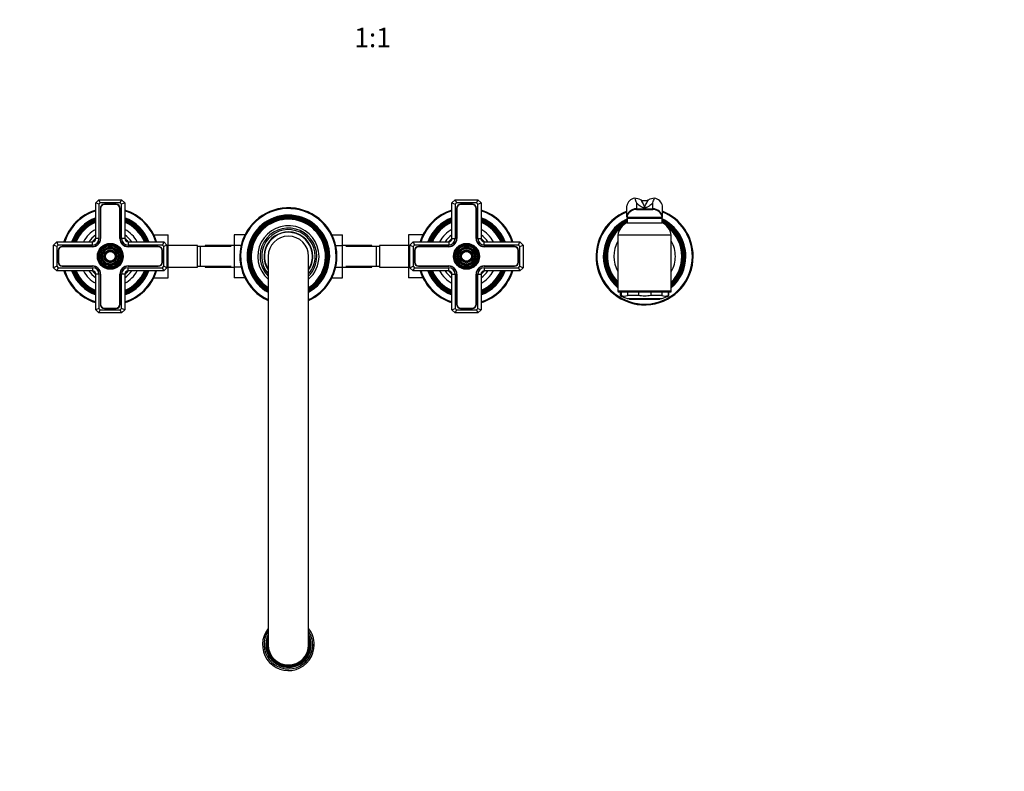
# Model space of a CAD drawing. Units: millimetres. Extents: x -388 to 1707, y 0 to 1383.
# Drawn here: x 491 to 1099, y 0 to 464 of the extents above; entities that cross this region are included whole.
import ezdxf
from ezdxf import colors
from ezdxf.entities.mleader import LeaderData, LeaderLine
from ezdxf.enums import TextEntityAlignment as Align
from ezdxf.math import Vec2, Vec3

# ---------------------------------------------------------------- set-up
doc = ezdxf.new("R2010")
doc.units = ezdxf.units.MM
doc.layers.add('DV7_Défaut', color=7, linetype='Continuous')
doc.layers.add('Défaut', color=7, linetype='Continuous')
doc.styles.add('SEACAD_ArialB', font='arialbd.ttf')

# ---------------------------------------------------------------- blocks, each defined once
blk = doc.blocks.new('_DOT')
at = {"color": 0}
blk.add_line((0, 0), (-1, 0), dxfattribs=at)
at = {"color": 0, "const_width": 0.333}
blk.add_lwpolyline([(-0.1665, 0, 1), (0.1665, 0, 1)], format="xyb", close=True, dxfattribs=at)
blk = doc.blocks.new('SE6')
at = {"layer": 'DV7_Défaut', "color": 7, "linetype": 'Continuous'}
for p, q in [((538.18, 351.24), (540.18, 353.24)), ((540.18, 353.24), (554.18, 353.24)), ((541.01, 351.24), (540.18, 353.24)), ((553.35, 351.24), (554.18, 353.24)), ((554.18, 353.24), (556.18, 351.24)), ((758.18, 351.24), (760.18, 353.24)), ((760.18, 353.24), (774.18, 353.24)), ((760.18, 353.24), (761.01, 351.24)), ((774.18, 353.24), (773.35, 351.24)), ((774.18, 353.24), (776.18, 351.24)), ((871.11, 354.12), (871.11, 354.12)), ((883.25, 354.12), (883.25, 354.12)), ((538.18, 329.24), (538.18, 351.24)), ((540.18, 350.41), (538.18, 351.24)), ((541.01, 351.24), (540.18, 350.41)), ((540.18, 350.41), (540.18, 329.24)), ((553.35, 351.24), (541.01, 351.24)), ((541.03, 347.89), (541.03, 329.24)), ((541.23, 347.89), (541.23, 329.24)), ((550.83, 350.39), (543.53, 350.39)), ((550.83, 350.19), (543.53, 350.19)), ((553.13, 329.24), (553.13, 347.89)), ((553.33, 329.24), (553.33, 347.89)), ((554.18, 350.41), (553.35, 351.24)), ((556.18, 351.24), (554.18, 350.41)), ((554.18, 329.24), (554.18, 350.41)), ((556.18, 351.24), (556.18, 329.24)), ((758.18, 329.24), (758.18, 351.24)), ((758.18, 351.24), (760.18, 350.41)), ((761.01, 351.24), (760.18, 350.41)), ((760.18, 350.41), (760.18, 329.24)), ((773.35, 351.24), (761.01, 351.24)), ((761.03, 347.89), (761.03, 329.24)), ((761.23, 347.89), (761.23, 329.24)), ((770.83, 350.39), (763.53, 350.39)), ((770.83, 350.19), (763.53, 350.19)), ((773.13, 329.24), (773.13, 347.89)), ((773.33, 329.24), (773.33, 347.89)), ((774.18, 350.41), (773.35, 351.24)), ((774.18, 350.41), (776.18, 351.24)), ((774.18, 329.24), (774.18, 350.41)), ((776.18, 351.24), (776.18, 329.24)), ((866.18, 342.83), (866.18, 349.38)), ((872.1, 351.39), (872.1, 347.65)), ((872.1, 347.65), (882.26, 347.65)), ((872.1, 347.65), (872.1, 347.53)), ((872.1, 347.24), (882.26, 347.24)), ((882.26, 347.65), (882.26, 351.39)), ((882.26, 347.53), (882.26, 347.65)), ((888.18, 342.83), (888.18, 349.38)), ((866.18, 342.65), (866.18, 342.83)), ((866.18, 342.65), (866.18, 342.24)), ((888.18, 342.24), (866.18, 342.24)), ((866.43, 341.74), (887.93, 341.74)), ((866.43, 341.74), (866.43, 339.04)), ((869.18, 341.74), (869.18, 342.24)), ((885.18, 341.74), (885.18, 342.24)), ((887.93, 339.04), (887.93, 341.74)), ((888.18, 342.65), (888.18, 342.83)), ((888.18, 342.24), (888.18, 342.65)), ((866.43, 339.04), (887.93, 339.04)), ((540.18, 329.24), (538.18, 329.24)), ((556.18, 329.24), (554.18, 329.24)), ((574.08, 331.52), (582.98, 331.52)), ((582.98, 324.88), (582.98, 331.52)), ((623.68, 331.5), (623.68, 324.91)), ((630.27, 331.5), (623.68, 331.5)), ((684.08, 331.52), (690.68, 331.52)), ((690.68, 324.88), (690.68, 331.52)), ((731.38, 331.5), (731.38, 324.91)), ((740.27, 331.5), (731.38, 331.5)), ((758.18, 329.24), (760.18, 329.24)), ((774.18, 329.24), (776.18, 329.24)), ((893.68, 331.24), (860.68, 331.24)), ((860.68, 331.24), (860.68, 296.74)), ((893.68, 296.74), (893.68, 331.24)), ((512.18, 325.24), (514.18, 327.24)), ((512.18, 311.24), (512.18, 325.24)), ((514.18, 324.41), (512.18, 325.24)), ((514.18, 327.24), (536.18, 327.24)), ((515.01, 325.24), (514.18, 327.24)), ((515.01, 325.24), (514.18, 324.41)), ((514.18, 324.41), (514.18, 312.07)), ((536.18, 325.24), (515.01, 325.24)), ((536.18, 324.39), (517.53, 324.39)), ((536.18, 324.19), (517.53, 324.19)), ((536.18, 325.24), (536.18, 327.24)), ((558.18, 327.24), (580.18, 327.24)), ((558.18, 327.24), (558.18, 325.24)), ((579.35, 325.24), (558.18, 325.24)), ((576.83, 324.39), (558.18, 324.39)), ((576.83, 324.19), (558.18, 324.19)), ((580.18, 327.24), (579.35, 325.24)), ((580.18, 324.41), (579.35, 325.24)), ((580.18, 327.24), (582.18, 325.24)), ((582.18, 325.24), (580.18, 324.41)), ((580.18, 312.07), (580.18, 324.41)), ((582.18, 325.24), (582.18, 311.24)), ((582.18, 324.88), (582.98, 324.88)), ((600.98, 324.99), (582.98, 324.99)), ((582.98, 311.57), (582.98, 324.88)), ((600.98, 311.49), (600.98, 324.99)), ((602.98, 324.24), (600.98, 324.24)), ((602.98, 312.24), (602.98, 324.24)), ((621.75, 324.24), (602.98, 324.24)), ((605.68, 324.99), (605.68, 324.24)), ((623.68, 324.99), (605.68, 324.99)), ((623.68, 324.91), (623.68, 311.6)), ((627.93, 324.91), (623.68, 324.91)), ((686.44, 324.88), (690.68, 324.88)), ((708.68, 324.99), (690.68, 324.99)), ((690.68, 311.57), (690.68, 324.88)), ((711.38, 324.24), (692.61, 324.24)), ((708.68, 324.24), (708.68, 324.99)), ((711.38, 324.24), (711.38, 312.24)), ((713.38, 324.24), (711.38, 324.24)), ((713.38, 324.99), (713.38, 311.49)), ((731.38, 324.99), (713.38, 324.99)), ((731.38, 324.91), (731.38, 311.6)), ((732.18, 324.91), (731.38, 324.91)), ((732.18, 325.24), (734.18, 327.24)), ((732.18, 311.24), (732.18, 325.24)), ((732.18, 325.24), (734.18, 324.41)), ((734.18, 327.24), (756.18, 327.24)), ((734.18, 327.24), (735.01, 325.24)), ((735.01, 325.24), (734.18, 324.41)), ((734.18, 324.41), (734.18, 312.07)), ((756.18, 325.24), (735.01, 325.24)), ((756.18, 324.39), (737.53, 324.39)), ((756.18, 324.19), (737.53, 324.19)), ((756.18, 327.24), (756.18, 325.24)), ((778.18, 327.24), (800.18, 327.24)), ((778.18, 325.24), (778.18, 327.24)), ((799.35, 325.24), (778.18, 325.24)), ((796.83, 324.39), (778.18, 324.39)), ((796.83, 324.19), (778.18, 324.19)), ((799.35, 325.24), (800.18, 327.24)), ((800.18, 324.41), (799.35, 325.24)), ((800.18, 327.24), (802.18, 325.24)), ((800.18, 324.41), (802.18, 325.24)), ((800.18, 312.07), (800.18, 324.41)), ((802.18, 325.24), (802.18, 311.24)), ((515.03, 321.89), (515.03, 314.59)), ((515.23, 321.89), (515.23, 314.59)), ((579.13, 314.59), (579.13, 321.89)), ((579.33, 314.59), (579.33, 321.89)), ((644.68, 318.24), (644.68, 78.24)), ((669.68, 78.24), (669.68, 318.24)), ((735.03, 321.89), (735.03, 314.59)), ((735.23, 321.89), (735.23, 314.59)), ((799.13, 314.59), (799.13, 321.89)), ((799.33, 314.59), (799.33, 321.89)), ((514.18, 312.07), (512.18, 311.24)), ((514.18, 309.24), (512.18, 311.24)), ((514.18, 312.07), (515.01, 311.24)), ((515.01, 311.24), (514.18, 309.24)), ((515.01, 311.24), (536.18, 311.24)), ((517.53, 312.29), (536.18, 312.29)), ((517.53, 312.09), (536.18, 312.09)), ((536.18, 311.24), (536.18, 309.24)), ((558.18, 312.29), (576.83, 312.29)), ((558.18, 312.09), (576.83, 312.09)), ((558.18, 311.24), (579.35, 311.24)), ((558.18, 309.24), (558.18, 311.24)), ((579.35, 311.24), (580.18, 312.07)), ((580.18, 309.24), (579.35, 311.24)), ((582.18, 311.24), (580.18, 312.07)), ((582.18, 311.24), (580.18, 309.24)), ((582.18, 311.57), (582.98, 311.57)), ((582.98, 304.97), (582.98, 311.57)), ((582.98, 311.49), (600.98, 311.49)), ((600.98, 312.24), (602.98, 312.24)), ((602.98, 312.24), (621.75, 312.24)), ((605.68, 312.24), (605.68, 311.49)), ((605.68, 311.49), (623.68, 311.49)), ((623.68, 311.6), (623.68, 304.96)), ((627.92, 311.6), (623.68, 311.6)), ((686.43, 311.57), (690.68, 311.57)), ((690.68, 304.97), (690.68, 311.57)), ((690.68, 311.49), (708.68, 311.49)), ((692.61, 312.24), (711.38, 312.24)), ((708.68, 311.49), (708.68, 312.24)), ((711.38, 312.24), (713.38, 312.24)), ((713.38, 311.49), (731.38, 311.49)), ((731.38, 311.6), (731.38, 304.96)), ((732.18, 311.6), (731.38, 311.6)), ((732.18, 311.24), (734.18, 312.07)), ((734.18, 309.24), (732.18, 311.24)), ((734.18, 312.07), (735.01, 311.24)), ((734.18, 309.24), (735.01, 311.24)), ((735.01, 311.24), (756.18, 311.24)), ((737.53, 312.29), (756.18, 312.29)), ((737.53, 312.09), (756.18, 312.09)), ((756.18, 309.24), (756.18, 311.24)), ((778.18, 312.29), (796.83, 312.29)), ((778.18, 312.09), (796.83, 312.09)), ((778.18, 311.24), (799.35, 311.24)), ((778.18, 311.24), (778.18, 309.24)), ((799.35, 311.24), (800.18, 312.07)), ((799.35, 311.24), (800.18, 309.24)), ((800.18, 312.07), (802.18, 311.24)), ((802.18, 311.24), (800.18, 309.24)), ((536.18, 309.24), (514.18, 309.24)), ((538.18, 285.24), (538.18, 307.24)), ((540.18, 307.24), (538.18, 307.24)), ((540.18, 307.24), (540.18, 286.07)), ((541.03, 307.24), (541.03, 288.59)), ((541.23, 307.24), (541.23, 288.59)), ((553.13, 288.59), (553.13, 307.24)), ((553.33, 288.59), (553.33, 307.24)), ((554.18, 286.07), (554.18, 307.24)), ((556.18, 307.24), (554.18, 307.24)), ((556.18, 307.24), (556.18, 285.24)), ((580.18, 309.24), (558.18, 309.24)), ((574.09, 304.97), (582.98, 304.97)), ((630.28, 304.96), (623.68, 304.96)), ((684.09, 304.97), (690.68, 304.97)), ((740.28, 304.96), (731.38, 304.96)), ((756.18, 309.24), (734.18, 309.24)), ((758.18, 285.24), (758.18, 307.24)), ((758.18, 307.24), (760.18, 307.24)), ((760.18, 307.24), (760.18, 286.07)), ((761.03, 307.24), (761.03, 288.59)), ((761.23, 307.24), (761.23, 288.59)), ((773.13, 288.59), (773.13, 307.24)), ((773.33, 288.59), (773.33, 307.24)), ((774.18, 286.07), (774.18, 307.24)), ((774.18, 307.24), (776.18, 307.24)), ((776.18, 307.24), (776.18, 285.24)), ((800.18, 309.24), (778.18, 309.24)), ((893.68, 296.74), (860.68, 296.74)), ((861.18, 296.24), (893.18, 296.24)), ((862.18, 296.24), (862.18, 294.04)), ((862.7, 294.04), (862.18, 294.04)), ((862.7, 296.24), (862.7, 294.04)), ((866.43, 292.24), (887.93, 292.24)), ((866.54, 296.24), (866.54, 294.04)), ((873.34, 294.04), (866.54, 294.04)), ((867.43, 292.24), (867.93, 291.74)), ((873.34, 296.24), (873.34, 294.04)), ((881.02, 296.24), (881.02, 294.04)), ((887.82, 294.04), (881.02, 294.04)), ((886.43, 291.74), (886.93, 292.24)), ((887.82, 296.24), (887.82, 294.04)), ((891.66, 296.24), (891.66, 294.04)), ((891.66, 294.04), (892.18, 294.04)), ((892.18, 294.04), (892.18, 296.24)), ((540.18, 286.07), (538.18, 285.24)), ((540.18, 286.07), (541.01, 285.24)), ((543.53, 286.29), (550.83, 286.29)), ((543.53, 286.09), (550.83, 286.09)), ((553.35, 285.24), (554.18, 286.07)), ((556.18, 285.24), (554.18, 286.07)), ((758.18, 285.24), (760.18, 286.07)), ((760.18, 286.07), (761.01, 285.24)), ((763.53, 286.29), (770.83, 286.29)), ((763.53, 286.09), (770.83, 286.09)), ((773.35, 285.24), (774.18, 286.07)), ((774.18, 286.07), (776.18, 285.24)), ((867.93, 291.74), (886.43, 291.74)), ((540.18, 283.24), (538.18, 285.24)), ((540.18, 283.24), (541.01, 285.24)), ((554.18, 283.24), (540.18, 283.24)), ((541.01, 285.24), (553.35, 285.24)), ((554.18, 283.24), (553.35, 285.24)), ((556.18, 285.24), (554.18, 283.24)), ((760.18, 283.24), (758.18, 285.24)), ((761.01, 285.24), (760.18, 283.24)), ((774.18, 283.24), (760.18, 283.24)), ((761.01, 285.24), (773.35, 285.24)), ((773.35, 285.24), (774.18, 283.24)), ((776.18, 285.24), (774.18, 283.24))]:
    blk.add_line(p, q, dxfattribs=at)
for centre, radius in [((547.18, 318.24), 8), ((547.18, 318.24), 7.7), ((547.18, 318.24), 7.46), ((547.18, 318.24), 7.17), ((547.18, 318.24), 6.83), ((547.18, 318.24), 6.54), ((547.18, 318.24), 5.71), ((547.18, 318.24), 5.42), ((547.18, 318.24), 5.08), ((547.18, 318.24), 4.79), ((767.18, 318.24), 8), ((767.18, 318.24), 7.7), ((767.18, 318.24), 7.46), ((767.18, 318.24), 7.17), ((767.18, 318.24), 6.83), ((767.18, 318.24), 6.54), ((767.18, 318.24), 5.71), ((767.18, 318.24), 5.42), ((767.18, 318.24), 5.08), ((767.18, 318.24), 4.79), ((547.18, 318.24), 3.96), ((547.18, 318.24), 3.67), ((547.18, 318.24), 3.33), ((547.18, 318.24), 3.04), ((767.18, 318.24), 3.96), ((767.18, 318.24), 3.67), ((767.18, 318.24), 3.33), ((767.18, 318.24), 3.04)]:
    blk.add_circle(centre, radius, dxfattribs=at)
for centre, radius, start, end in [((960.91, 385.16), 95.01, 199.07045, 200.81899), ((869.73, 341.37), 12.83, 66.69489, 83.83697), ((877.18, 358.62), 5.97, 246.53458, 293.46542), ((884.63, 341.37), 12.83, 96.1629, 113.30523), ((793.45, 385.16), 95.01, 339.18101, 340.92955), ((547.18, 318.24), 30, 107.4576, 162.5424), ((543.53, 347.89), 2.5, 90, 180), ((543.53, 347.89), 2.3, 90, 180), ((550.83, 347.89), 2.5, 0, 90), ((550.83, 347.89), 2.3, 0, 90), ((547.18, 318.24), 30, 17.4576, 72.5424), ((657.18, 318.24), 30, 0, 245.37568), ((657.18, 318.24), 29.5, 0, 244.92977), ((767.18, 318.24), 30, 107.4576, 162.5424), ((763.53, 347.89), 2.5, 90, 180), ((763.53, 347.89), 2.3, 90, 180), ((770.83, 347.89), 2.5, 0, 90), ((770.83, 347.89), 2.3, 0, 90), ((767.18, 318.24), 30, 17.4576, 72.5424), ((872.1, 341.24), 6, 90, 170.40593), ((870.42, 347.39), 1.69, 355.11434, 4.88566), ((883.94, 347.39), 1.69, 175.11434, 184.88566), ((882.26, 341.24), 6, 9.59407, 90), ((547.18, 318.24), 29.5, 107.76326, 162.23674), ((547.18, 318.24), 25.5, 110.66732, 159.33268), ((547.18, 318.24), 25.03, 111.0762, 158.9238), ((547.18, 318.24), 24.52, 111.53511, 158.46489), ((547.18, 318.24), 24.23, 111.80249, 158.19751), ((547.18, 318.24), 29.5, 17.76326, 72.23674), ((547.18, 318.24), 25.5, 20.66732, 69.33268), ((547.18, 318.24), 25.03, 21.0762, 68.9238), ((547.18, 318.24), 24.52, 21.53511, 68.46489), ((547.18, 318.24), 24.23, 21.80249, 68.19751), ((657.18, 318.24), 25.5, 0, 240.64653), ((657.18, 318.24), 25.03, 0, 240.0359), ((657.18, 318.24), 24.52, 0, 239.34807), ((657.18, 318.24), 24.23, 0, 238.94607), ((657.18, 318.24), 23.74, 0, 238.22816), ((657.18, 318.24), 23.45, 0, 237.79089), ((657.18, 318.24), 22.94, 0, 236.98822), ((767.18, 318.24), 29.5, 107.76326, 162.23674), ((767.18, 318.24), 25.5, 110.66732, 159.33268), ((767.18, 318.24), 25.03, 111.0762, 158.9238), ((767.18, 318.24), 24.52, 111.53511, 158.46489), ((767.18, 318.24), 24.23, 111.80249, 158.19751), ((767.18, 318.24), 29.5, 17.76326, 72.23674), ((767.18, 318.24), 25.5, 20.66732, 69.33268), ((767.18, 318.24), 25.03, 21.0762, 68.9238), ((767.18, 318.24), 24.52, 21.53511, 68.46489), ((767.18, 318.24), 24.23, 21.80249, 68.19751), ((877.18, 318.24), 30, 111.51019, 0), ((877.18, 318.24), 29.5, 111.89343, 0), ((877.18, 318.24), 25.5, 114.93366, 229.67978), ((877.18, 318.24), 25.03, 115.43794, 228.75474), ((877.18, 318.24), 25.5, 109.74992, 112.84351), ((877.18, 318.24), 25.03, 108.64192, 110.1191), ((877.18, 318.24), 25.03, 69.8809, 71.35808), ((877.18, 318.24), 25.5, 67.15649, 70.25008), ((877.18, 318.24), 25.5, 0, 65.06634), ((877.18, 318.24), 25.03, 0, 64.56206), ((877.18, 318.24), 30, 0, 68.48981), ((877.18, 318.24), 29.5, 0, 68.10657), ((547.18, 318.24), 23.74, 112.2784, 157.7216), ((547.18, 318.24), 23.45, 112.56727, 157.43273), ((547.18, 318.24), 22.94, 113.09546, 156.90454), ((547.18, 318.24), 18.9, 118.43689, 151.56311), ((547.18, 318.24), 23.74, 22.2784, 67.7216), ((547.18, 318.24), 23.45, 22.56727, 67.43273), ((547.18, 318.24), 22.94, 23.09546, 66.90454), ((547.18, 318.24), 18.9, 28.43689, 61.56311), ((657.18, 318.24), 18.9, 0, 228.59513), ((657.18, 318.24), 17.5, 0, 224.41531), ((657.18, 318.24), 16.5, 0, 220.74905), ((767.18, 318.24), 23.74, 112.2784, 157.7216), ((767.18, 318.24), 23.45, 112.56727, 157.43273), ((767.18, 318.24), 22.94, 113.09546, 156.90454), ((767.18, 318.24), 18.9, 118.43689, 151.56311), ((767.18, 318.24), 23.74, 22.2784, 67.7216), ((767.18, 318.24), 23.45, 22.56727, 67.43273), ((767.18, 318.24), 22.94, 23.09546, 66.90454), ((767.18, 318.24), 18.9, 28.43689, 61.56311), ((877.18, 318.24), 24.52, 116.00479, 227.70375), ((877.18, 318.24), 24.23, 116.33549, 227.08482), ((877.18, 318.24), 23.74, 116.92493, 225.97038), ((877.18, 318.24), 23.45, 117.28322, 225.28552), ((877.18, 318.24), 22.94, 129.44615, 224.01557), ((870.6, 329.95), 10, 114.62232, 172.58392), ((877.18, 318.24), 24.52, 0, 63.99521), ((877.18, 318.24), 24.23, 0, 63.66451), ((877.18, 318.24), 23.74, 0, 63.07507), ((877.18, 318.24), 23.45, 0, 62.71678), ((883.76, 329.95), 10, 7.41608, 65.37768), ((877.18, 318.24), 22.94, 0, 50.55385), ((547.18, 318.24), 16, 124.22887, 145.77113), ((547.18, 318.24), 14.25, 129.16671, 140.83329), ((536.18, 329.24), 5.05, 270, 0), ((536.18, 329.24), 4.85, 270, 0), ((536.18, 329.24), 4, 270, 0), ((536.18, 329.24), 2, 270, 0), ((558.18, 329.24), 5.05, 180, 270), ((558.18, 329.24), 4.85, 180, 270), ((558.18, 329.24), 4, 180, 270), ((547.18, 318.24), 16, 34.22887, 55.77113), ((547.18, 318.24), 14.25, 39.16671, 50.83329), ((558.18, 329.24), 2, 180, 270), ((657.18, 318.24), 15.05, 0, 213.8432), ((657.18, 318.24), 15, 0, 213.55731), ((657.18, 318.24), 14.85, 0, 212.67453), ((657.18, 318.24), 12.5, 0, 180), ((767.18, 318.24), 16, 124.22887, 145.77113), ((767.18, 318.24), 14.25, 129.16671, 140.83329), ((756.18, 329.24), 4.85, 270, 0), ((756.18, 329.24), 4, 270, 0), ((756.18, 329.24), 2, 270, 0), ((756.18, 329.24), 5.05, 270, 0), ((778.18, 329.24), 5.05, 180, 270), ((778.18, 329.24), 4.85, 180, 270), ((778.18, 329.24), 4, 180, 270), ((767.18, 318.24), 16, 34.22887, 55.77113), ((767.18, 318.24), 14.25, 39.16671, 50.83329), ((778.18, 329.24), 2, 180, 270), ((517.53, 321.89), 2.5, 90, 180), ((517.53, 321.89), 2.3, 90, 180), ((576.83, 321.89), 2.5, 0, 90), ((576.83, 321.89), 2.3, 0, 90), ((737.53, 321.89), 2.5, 90, 180), ((737.53, 321.89), 2.3, 90, 180), ((796.83, 321.89), 2.5, 0, 90), ((796.83, 321.89), 2.3, 0, 90), ((877.18, 318.24), 19, 150.27567, 209.72433), ((877.18, 318.24), 19, 0, 29.72433), ((657.18, 318.24), 15, 326.44269, 0), ((657.18, 318.24), 14.85, 327.32547, 0), ((657.18, 318.24), 15.05, 326.1568, 0), ((657.18, 318.24), 17.5, 315.58469, 0), ((657.18, 318.24), 16.5, 319.25095, 0), ((657.18, 318.24), 25.5, 299.35347, 0), ((657.18, 318.24), 18.9, 311.40487, 0), ((657.18, 318.24), 30, 294.62432, 0), ((657.18, 318.24), 29.5, 295.07023, 0), ((657.18, 318.24), 22.94, 303.01178, 0), ((657.18, 318.24), 25.03, 299.9641, 0), ((657.18, 318.24), 23.45, 302.20911, 0), ((657.18, 318.24), 23.74, 301.77184, 0), ((657.18, 318.24), 24.23, 301.05393, 0), ((657.18, 318.24), 24.52, 300.65193, 0), ((877.18, 318.24), 25.5, 310.32022, 0), ((877.18, 318.24), 22.94, 315.98443, 0), ((877.18, 318.24), 25.03, 311.24526, 0), ((877.18, 318.24), 23.45, 314.71448, 0), ((877.18, 318.24), 23.74, 314.02962, 0), ((877.18, 318.24), 24.23, 312.91518, 0), ((877.18, 318.24), 24.52, 312.29625, 0), ((877.18, 318.24), 19, 330.27567, 0), ((517.53, 314.59), 2.5, 180, 270), ((517.53, 314.59), 2.3, 180, 270), ((536.18, 307.24), 5.05, 0, 90), ((536.18, 307.24), 4.85, 0, 90), ((536.18, 307.24), 4, 0, 90), ((558.18, 307.24), 5.05, 90, 180), ((558.18, 307.24), 4.85, 90, 180), ((558.18, 307.24), 4, 90, 180), ((576.83, 314.59), 2.3, 270, 0), ((576.83, 314.59), 2.5, 270, 0), ((737.53, 314.59), 2.5, 180, 270), ((737.53, 314.59), 2.3, 180, 270), ((756.18, 307.24), 5.05, 0, 90), ((756.18, 307.24), 4.85, 0, 90), ((756.18, 307.24), 4, 0, 90), ((778.18, 307.24), 5.05, 90, 180), ((778.18, 307.24), 4.85, 90, 180), ((778.18, 307.24), 4, 90, 180), ((796.83, 314.59), 2.5, 270, 0), ((796.83, 314.59), 2.3, 270, 0), ((547.18, 318.24), 30, 197.4576, 252.5424), ((547.18, 318.24), 29.5, 197.76326, 252.23674), ((547.18, 318.24), 25.5, 200.66732, 249.33268), ((547.18, 318.24), 25.03, 201.0762, 248.9238), ((547.18, 318.24), 24.52, 201.53511, 248.46489), ((547.18, 318.24), 24.23, 201.80249, 248.19751), ((547.18, 318.24), 23.74, 202.2784, 247.7216), ((547.18, 318.24), 23.45, 202.56727, 247.43273), ((547.18, 318.24), 22.94, 203.09546, 246.90454), ((547.18, 318.24), 18.9, 208.43689, 241.56311), ((547.18, 318.24), 16, 214.22887, 235.77113), ((547.18, 318.24), 14.25, 219.16671, 230.83329), ((536.18, 307.24), 2, 0, 90), ((547.18, 318.24), 14.25, 309.16671, 320.83329), ((558.18, 307.24), 2, 90, 180), ((547.18, 318.24), 25.5, 290.66732, 339.33268), ((547.18, 318.24), 18.9, 298.43689, 331.56311), ((547.18, 318.24), 30, 287.4576, 342.5424), ((547.18, 318.24), 29.5, 287.76326, 342.23674), ((547.18, 318.24), 22.94, 293.09546, 336.90454), ((547.18, 318.24), 25.03, 291.0762, 338.9238), ((547.18, 318.24), 23.45, 292.56727, 337.43273), ((547.18, 318.24), 23.74, 292.2784, 337.7216), ((547.18, 318.24), 24.23, 291.80249, 338.19751), ((547.18, 318.24), 24.52, 291.53511, 338.46489), ((547.18, 318.24), 16, 304.22887, 325.77113), ((767.18, 318.24), 30, 197.4576, 252.5424), ((767.18, 318.24), 29.5, 197.76326, 252.23674), ((767.18, 318.24), 25.5, 200.66732, 249.33268), ((767.18, 318.24), 25.03, 201.0762, 248.9238), ((767.18, 318.24), 24.52, 201.53511, 248.46489), ((767.18, 318.24), 24.23, 201.80249, 248.19751), ((767.18, 318.24), 23.74, 202.2784, 247.7216), ((767.18, 318.24), 23.45, 202.56727, 247.43273), ((767.18, 318.24), 22.94, 203.09546, 246.90454), ((767.18, 318.24), 18.9, 208.43689, 241.56311), ((767.18, 318.24), 16, 214.22887, 235.77113), ((767.18, 318.24), 14.25, 219.16671, 230.83329), ((756.18, 307.24), 2, 0, 90), ((767.18, 318.24), 25.5, 290.66732, 339.33268), ((767.18, 318.24), 18.9, 298.43689, 331.56311), ((767.18, 318.24), 30, 287.4576, 342.5424), ((767.18, 318.24), 29.5, 287.76326, 342.23674), ((767.18, 318.24), 22.94, 293.09546, 336.90454), ((767.18, 318.24), 25.03, 291.0762, 338.9238), ((767.18, 318.24), 23.45, 292.56727, 337.43273), ((767.18, 318.24), 23.74, 292.2784, 337.7216), ((767.18, 318.24), 24.23, 291.80249, 338.19751), ((767.18, 318.24), 24.52, 291.53511, 338.46489), ((767.18, 318.24), 16, 304.22887, 325.77113), ((778.18, 307.24), 2, 90, 180), ((767.18, 318.24), 14.25, 309.16671, 320.83329), ((861.18, 296.74), 0.5, 180, 270), ((868.49, 303.03), 10.98, 234.91841, 259.17342), ((864.62, 299.44), 5.73, 250.43077, 289.56923), ((889.74, 299.44), 5.73, 250.43077, 289.56923), ((885.87, 303.03), 10.98, 280.82658, 305.08159), ((893.18, 296.74), 0.5, 270, 0), ((543.53, 288.59), 2.5, 180, 270), ((543.53, 288.59), 2.3, 180, 270), ((550.83, 288.59), 2.3, 270, 0), ((550.83, 288.59), 2.5, 270, 0), ((763.53, 288.59), 2.5, 180, 270), ((763.53, 288.59), 2.3, 180, 270), ((770.83, 288.59), 2.5, 270, 0), ((770.83, 288.59), 2.3, 270, 0), ((657.18, 78.24), 16, 141.37517, 0), ((657.18, 78.24), 15, 146.44269, 0), ((657.18, 78.24), 16, 0, 38.62483), ((657.18, 78.24), 15, 0, 33.55731), ((657.18, 78.24), 14.02, 153.094, 0), ((657.18, 78.24), 13.7, 155.86372, 0), ((657.18, 78.24), 13.47, 158.13197, 0), ((657.18, 78.24), 13.31, 159.94878, 0), ((657.18, 78.24), 13.17, 161.707, 0), ((657.18, 78.24), 13.06, 163.13393, 0), ((657.18, 78.24), 13, 164.05763, 0), ((657.18, 78.24), 14.02, 0, 26.906), ((657.18, 78.24), 13.7, 0, 24.13628), ((657.18, 78.24), 13.47, 0, 21.86803), ((657.18, 78.24), 13.31, 0, 20.05122), ((657.18, 78.24), 13.17, 0, 18.293), ((657.18, 78.24), 13.06, 0, 16.86607), ((657.18, 78.24), 13, 0, 15.94237), ((657.18, 78.24), 12.5, 180, 0)]:
    blk.add_arc(centre, radius, start, end, dxfattribs=at)
for centre, major_axis, ratio, start_param, end_param in [((872.1, 348.42), (-6, 0), 0.962963, 4.877987, 6.115737), ((882.26, 348.42), (6, 0), 0.962963, 0.167448, 1.405199), ((872.1, 341.87), (-6, 0), 0.962963, 4.712389, 6.115737), ((872.1, 341.7), (6, 0.18), 0.973048, 1.542389, 2.948218), ((872.1, 341.25), (5.92, -0.99), 0.999161, 1.735763, 3.141593), ((882.26, 341.87), (-6, 0), 0.962963, 3.309041, 4.712389), ((882.26, 341.7), (-6, 0.18), 0.973048, 3.334967, 4.740797), ((882.26, 341.25), (-5.92, -0.99), 0.999161, 3.141593, 4.547422)]:
    blk.add_ellipse(centre, major_axis=major_axis, ratio=ratio, start_param=start_param, end_param=end_param, dxfattribs=at)
for points, knots in [([(874.8, 353.15), (875.31, 352.32), (875.79, 351.51), (876.63, 349.94), (877.01, 349.18), (877.17, 348.47), (877.17, 348.45), (877.17, 348.44), (877.17, 348.43), (877.18, 348.42), (877.18, 348.43), (877.19, 348.46), (877.2, 348.48), (877.21, 348.55), (877.22, 348.59), (877.26, 348.73), (877.29, 348.82), (877.38, 349.1), (877.46, 349.29), (877.71, 349.87), (877.91, 350.26), (878.55, 351.47), (879.04, 352.3), (879.56, 353.15)], [0, 0, 0, 0, 0.25, 0.25, 0.5, 0.5, 0.503906, 0.503906, 0.505859, 0.505859, 0.507813, 0.507813, 0.515625, 0.515625, 0.53125, 0.53125, 0.5625, 0.5625, 0.625, 0.625, 0.75, 0.75, 1, 1, 1, 1]), ([(882.26, 351.39), (881.72, 350.81), (881.14, 350.24), (880.1, 349.39), (879.73, 349.11), (879.02, 348.7), (878.77, 348.57), (878.27, 348.39), (878.09, 348.33), (877.65, 348.24), (877.38, 348.21), (876.83, 348.22), (876.58, 348.26), (876.16, 348.36), (875.99, 348.42), (875.52, 348.6), (875.27, 348.74), (874.59, 349.14), (874.22, 349.41), (873.2, 350.25), (872.63, 350.82), (872.1, 351.39)], [0, 0, 0, 0, 0.25, 0.25, 0.375, 0.375, 0.4375, 0.4375, 0.46875, 0.46875, 0.5, 0.5, 0.53125, 0.53125, 0.5625, 0.5625, 0.625, 0.625, 0.75, 0.75, 1, 1, 1, 1]), ([(881.02, 294.04), (880.39, 293.92), (879.75, 293.84), (878.47, 293.73), (877.82, 293.71), (875.89, 293.71), (874.61, 293.81), (873.34, 294.04)], [0, 0, 0, 0, 0.25, 0.25, 0.5, 0.5, 1, 1, 1, 1])]:
    blk.add_open_spline(points, degree=3, knots=knots, dxfattribs=at)

msp = doc.modelspace()

# ---------------------------------------------------------------- block references
at = {"layer": 'Défaut'}
msp.add_blockref('SE6', (0, 0), dxfattribs=at)

# ---------------------------------------------------------------- texts
at = {"layer": 'Défaut', "color": 7, "linetype": 'Continuous', "style": 'SEACAD_ArialB'}
msp.add_text('1:1', height=12, dxfattribs=at).set_placement((697.81, 459.48), align=Align.TOP_LEFT)

# ---------------------------------------------------------------- leaders
at = {"layer": 'Défaut', "color": 7, "linetype": 'Continuous'}
ml = msp.add_multileader_mtext('Standard', dxfattribs=at)
ml.set_content('{\\pxsm0.9;\\fSolid Edge ISO|b1||i0||c0|p34;\\W1.;03/02/2022\\P}', color=256)
ml.set_leader_properties()
ml.set_arrow_properties(name='DOT')
ml.build(insert=Vec2(0, 0))
ml.multileader.update_dxf_attribs({"leader_type": 0, "dogleg_length": 0, "arrow_head_size": 12})
ctx = ml.context
ctx.base_point, ctx.char_height, ctx.arrow_head_size, ctx.landing_gap_size = Vec3(1310.13, 1375.88), 12, 12, 4.2
notes = []
notes.append((ctx, [(0, (0, 0, 0), (0, 0), (1, 0), 1, [])]))
ctx.mtext.insert = Vec3(1312.13, 1382)
for ctx, leaders in notes:
    for number, flags, end, landing, length, lines in leaders:
        leader = LeaderData()
        leader.index, (leader.has_last_leader_line, leader.has_dogleg_vector, leader.attachment_direction) = number, flags
        leader.last_leader_point, leader.dogleg_vector, leader.dogleg_length = Vec3(end), Vec3(landing), length
        for number, points, colour, breaks in lines:
            line = LeaderLine()
            line.index, line.vertices, line.color, line.breaks = number, Vec3.list(points), colors.encode_raw_color(colour), breaks
            leader.lines.append(line)
        ctx.leaders.append(leader)

doc.saveas('drawing.dxf')
